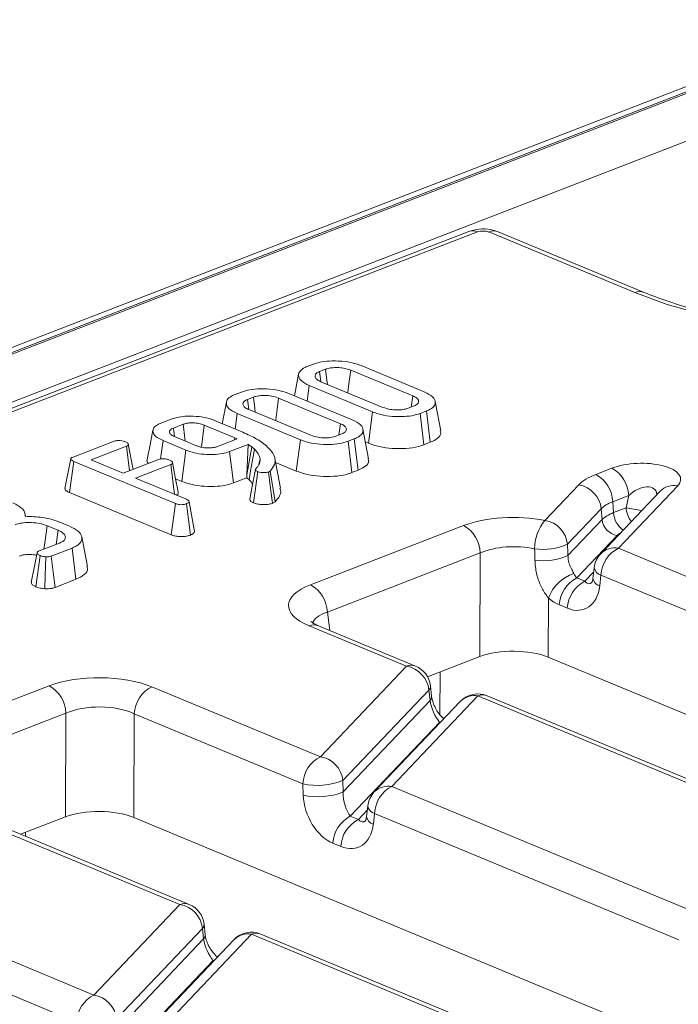
# Model space of a CAD drawing. Units: millimetres. Extents: x -656 to 11228, y -31 to 3696.
# Drawn here: x 3241 to 3299, y 1992 to 2079 of the extents above; entities that cross this region are included whole.
import ezdxf

# ---------------------------------------------------------------- set-up
doc = ezdxf.new("R2010")
doc.units = ezdxf.units.MM
doc.header["$LTSCALE"] = 10

msp = doc.modelspace()

# ---------------------------------------------------------------- linework, layer by layer
at = {"color": 7, "linetype": 'Continuous', "lineweight": 15}
for p, q in [((3378.982, 2103.766), (2869.063, 1906.637)), ((3380.022, 2103.719), (2870.104, 1906.59)), ((2870.303, 1906.507), (3380.222, 2103.637)), ((3382.204, 2100.192), (2874.532, 1903.931)), ((3280.252, 2060.237), (2981.412, 1944.708)), ((3281.032, 2060.201), (2982.192, 1944.673)), ((3294.916, 2054.849), (3282.038, 2060.193)), ((3295.73, 2054.865), (3282.852, 2060.208)), ((3266.008, 2048.323), (3266.557, 2048.536)), ((3270.758, 2048.403), (3276.336, 2046.088)), ((3265.245, 2047.651), (3264.869, 2045.744)), ((3267.623, 2048.085), (3267.096, 2047.881)), ((3267.209, 2046.992), (3267.096, 2047.881)), ((3275.31, 2045.737), (3269.846, 2048.005)), ((3266.006, 2045.273), (3266.191, 2046.638)), ((3271.77, 2044.323), (3266.191, 2046.638)), ((3267.217, 2046.988), (3272.681, 2044.721)), ((3259.643, 2045.863), (3260.192, 2046.075)), ((3261.258, 2045.624), (3260.731, 2045.42)), ((3268.945, 2043.277), (3263.481, 2045.544)), ((3264.393, 2045.942), (3269.971, 2043.628)), ((3275.174, 2044.746), (3275.31, 2045.737)), ((3258.88, 2045.19), (3258.504, 2043.284)), ((3260.844, 2044.532), (3260.731, 2045.42)), ((3274.904, 2044.641), (3275.431, 2044.845)), ((3277.781, 2042.649), (3277.289, 2045.253)), ((3259.641, 2042.812), (3259.826, 2044.177)), ((3265.405, 2041.862), (3259.826, 2044.177)), ((3260.852, 2044.528), (3266.316, 2042.26)), ((3271.402, 2041.564), (3271.77, 2044.323)), ((3276.519, 2044.402), (3275.97, 2044.19)), ((3276.306, 2041.424), (3275.97, 2044.19)), ((3276.866, 2041.641), (3276.519, 2044.402)), ((3253.097, 2043.332), (3254.009, 2043.685)), ((3255.069, 2043.231), (3254.191, 2042.892)), ((3259.625, 2042.042), (3256.92, 2043.165)), ((3257.828, 2043.564), (3260.312, 2042.534)), ((3268.809, 2042.285), (3268.945, 2043.277)), ((3254.285, 2042.151), (3254.191, 2042.892)), ((3254.291, 2042.148), (3256.243, 2041.338)), ((3259.599, 2041.853), (3259.625, 2042.042)), ((3259.835, 2041.945), (3259.625, 2042.042)), ((3268.539, 2042.18), (3269.066, 2042.384)), ((3271.416, 2040.188), (3270.924, 2042.792)), ((3245.357, 2040.34), (3248.969, 2041.736)), ((3250.055, 2041.293), (3246.95, 2040.093)), ((3250.328, 2039.133), (3250.055, 2041.293)), ((3250.636, 2039.252), (3250.217, 2041.476)), ((3253.069, 2040.171), (3253.289, 2041.788)), ((3255.308, 2040.95), (3253.289, 2041.788)), ((3258.097, 2041.273), (3259.835, 2041.945)), ((3260.808, 2041.458), (3259.156, 2040.819)), ((3260.688, 2038.778), (3260.808, 2041.458)), ((3260.688, 2038.778), (3261.104, 2041.242)), ((3261.104, 2041.242), (3260.808, 2041.458)), ((3261.346, 2041.04), (3261.104, 2041.242)), ((3265.037, 2039.104), (3265.405, 2041.862)), ((3270.154, 2041.942), (3269.605, 2041.729)), ((3269.941, 2038.964), (3269.605, 2041.729)), ((3270.501, 2039.18), (3270.154, 2041.942)), ((3271.135, 2041.675), (3271.402, 2041.564)), ((3276.306, 2041.424), (3276.866, 2041.641)), ((3254.941, 2038.191), (3255.308, 2040.95)), ((3259.494, 2038.054), (3259.156, 2040.819)), ((3245.029, 2037.202), (3245.403, 2039.958)), ((3254.368, 2036.238), (3245.403, 2039.958)), ((3246.95, 2040.093), (3249.777, 2038.92)), ((3249.777, 2038.92), (3252.882, 2040.12)), ((3253.959, 2039.673), (3250.854, 2038.473)), ((3254.291, 2037.047), (3253.959, 2039.673)), ((3261.746, 2039.677), (3261.844, 2040.176)), ((3263.634, 2037.606), (3263.142, 2040.212)), ((3263.208, 2039.863), (3265.037, 2039.104)), ((3260.673, 2038.51), (3260.688, 2038.778)), ((3261.26, 2036.302), (3261.637, 2039.057)), ((3262.737, 2039.108), (3262.583, 2039.015)), ((3263.181, 2036.398), (3262.737, 2039.108)), ((3269.941, 2038.964), (3270.501, 2039.18)), ((3291.48, 2038.808), (3292.888, 2039.353)), ((3250.854, 2038.473), (3255.339, 2036.612)), ((3254.392, 2038.419), (3254.941, 2038.191)), ((3259.494, 2038.054), (3260.673, 2038.51)), ((3260.673, 2038.51), (3260.874, 2038.343)), ((3286.983, 2034.754), (3289.958, 2037.885)), ((3298.695, 2037.807), (3293.463, 2032.301)), ((3245.029, 2037.202), (3254.002, 2033.479)), ((3297.135, 2037.32), (3291.902, 2031.814)), ((3294.37, 2036.943), (3292.961, 2036.398)), ((3294.139, 2035.865), (3294.37, 2036.943)), ((3254.002, 2033.479), (3254.368, 2036.238)), ((3255.694, 2033.455), (3255.351, 2036.219)), ((3256.073, 2033.78), (3255.577, 2036.402)), ((3262.952, 2036.259), (3263.181, 2036.398)), ((3292.961, 2036.398), (3293.035, 2035.438)), ((3241.148, 2035.115), (3241.099, 2035.375)), ((3291.947, 2035.783), (3288.972, 2032.652)), ((3292.02, 2034.823), (3291.947, 2035.783)), ((3293.035, 2035.438), (3294.139, 2035.865)), ((3244.023, 2033.876), (3243.047, 2034.281)), ((3244.022, 2034.653), (3245.026, 2034.237)), ((3266.299, 2029.074), (3279.798, 2034.292)), ((3289.009, 2031.654), (3292.02, 2034.823)), ((3243.853, 2032.637), (3244.023, 2033.876)), ((3293.346, 2033.421), (3289.788, 2029.678)), ((3242.339, 2032.052), (3244.138, 2032.747)), ((3246.605, 2030.689), (3246.113, 2033.293)), ((3242.053, 2028.898), (3242.428, 2031.655)), ((3245.25, 2032.314), (3243.423, 2031.608)), ((3245.598, 2029.553), (3245.25, 2032.314)), ((3281.28, 2031.882), (3267.781, 2026.664)), ((3281.231, 2022.734), (3281.28, 2031.882)), ((3293.463, 2032.301), (3320.32, 2021.157)), ((3290.494, 2029.385), (3291.285, 2030.216)), ((3291.326, 2030.58), (3291.218, 2029.632)), ((3291.926, 2029.918), (3291.818, 2028.97)), ((3318.783, 2018.774), (3291.926, 2029.918)), ((3243.757, 2028.841), (3245.598, 2029.553)), ((3289.788, 2029.678), (3290.494, 2029.385)), ((3287.296, 2027.91), (3287.268, 2022.681)), ((3288.958, 2027.001), (3288.252, 2027.294)), ((3267.781, 2026.664), (3267.993, 2025.045)), ((3274.753, 2021.887), (3266.175, 2025.446)), ((3275.567, 2021.903), (3266.989, 2025.462)), ((3267.014, 2025.451), (3266.989, 2025.462)), ((3281.231, 2022.734), (3276.625, 2020.953)), ((3416.986, 1968.857), (3287.268, 2022.681)), ((3267.165, 2013.902), (3274.753, 2021.887)), ((3277.722, 2021.377), (3277.712, 2017.631)), ((3229.73, 2014.937), (3243.229, 2020.155)), ((3252.285, 2020.077), (3267.165, 2013.902)), ((3276.742, 2019.785), (3269.154, 2011.8)), ((3276.843, 2018.853), (3276.742, 2019.785)), ((3276.977, 2019.222), (3276.876, 2020.154)), ((3269.184, 2010.795), (3276.843, 2018.853)), ((3279.512, 2018.778), (3271.923, 2010.793)), ((3281.072, 2019.265), (3273.484, 2011.28)), ((3307.929, 2008.121), (3281.072, 2019.265)), ((3308.743, 2008.137), (3281.886, 2019.281)), ((3244.711, 2017.745), (3231.212, 2012.527)), ((3244.662, 2008.597), (3244.711, 2017.745)), ((3250.748, 2017.693), (3250.699, 2008.544)), ((3265.628, 2011.519), (3250.748, 2017.693)), ((3277.692, 2016.95), (3269.809, 2008.657)), ((3277.813, 2016.991), (3277.692, 2016.95)), ((3277.751, 2016.925), (3277.692, 2016.95)), ((3269.154, 2011.8), (3269.184, 2010.795)), ((3254.774, 2000.866), (3229.606, 2011.309)), ((3255.588, 2000.882), (3230.42, 2011.325)), ((3265.658, 2010.513), (3265.628, 2011.519)), ((3273.484, 2011.28), (3300.341, 2000.136)), ((3270.515, 2008.364), (3271.306, 2009.195)), ((3271.347, 2009.559), (3271.239, 2008.611)), ((3244.662, 2008.597), (3240.693, 2007.062)), ((3375.786, 1956.641), (3250.699, 2008.544)), ((3269.809, 2008.657), (3270.515, 2008.364)), ((3271.947, 2008.897), (3271.839, 2007.949)), ((3298.804, 1997.752), (3271.947, 2008.897)), ((3241.153, 2007.24), (3241.152, 2006.872)), ((3268.979, 2005.98), (3268.273, 2006.273)), ((3220.328, 2004.025), (3247.186, 1992.881)), ((3245.649, 1990.497), (3218.792, 2001.641)), ((3247.186, 1992.881), (3254.774, 2000.866)), ((3256.763, 1998.764), (3249.174, 1990.779)), ((3256.864, 1997.832), (3256.763, 1998.764)), ((3256.998, 1998.201), (3256.897, 1999.133)), ((3249.205, 1989.774), (3256.864, 1997.832)), ((3259.533, 1997.757), (3251.944, 1989.772)), ((3261.093, 1998.244), (3253.505, 1990.259)), ((3287.95, 1987.1), (3261.093, 1998.244)), ((3288.764, 1987.116), (3261.907, 1998.26)), ((3257.713, 1995.929), (3249.83, 1987.635)), ((3257.834, 1995.97), (3257.713, 1995.929)), ((3257.772, 1995.904), (3257.713, 1995.929))]:
    msp.add_line(p, q, dxfattribs=at)
at = {"color": 7, "linetype": 'Continuous', "lineweight": 15, "flags": 128}
for points in [[(3300.939, 2052.925), (3297.772, 2053.809), (3294.916, 2054.849)], [(3267.783, 2046.753), (3267.74, 2047.115), (3267.623, 2048.085)], [(3269.583, 2046.006), (3269.592, 2046.07), (3269.719, 2047.037), (3269.846, 2048.005)], [(3261.418, 2044.293), (3261.375, 2044.655), (3261.258, 2045.624)], [(3263.218, 2043.546), (3263.227, 2043.61), (3263.354, 2044.577), (3263.481, 2045.544)], [(3255.246, 2041.752), (3255.217, 2041.996), (3255.069, 2043.231)], [(3256.663, 2041.219), (3256.758, 2041.933), (3256.92, 2043.165)], [(3252.396, 2042.717), (3252.14, 2041.414), (3251.884, 2040.112)], [(3260.874, 2038.343), (3261.009, 2039.111), (3261.178, 2040.076), (3261.346, 2041.04)], [(3245.141, 2040.176), (3244.885, 2038.874), (3244.629, 2037.572)], [(3254.609, 2037.267), (3254.365, 2038.561), (3254.121, 2039.856)], [(3261.444, 2039.239), (3261.187, 2037.932), (3260.931, 2036.625)], [(3262.952, 2036.259), (3262.836, 2037.122), (3262.709, 2038.068), (3262.583, 2039.015)], [(3242.776, 2032.221), (3242.849, 2032.777), (3243.047, 2034.281)], [(3242.164, 2031.89), (3241.908, 2030.576), (3241.651, 2029.262)], [(3242.848, 2028.717), (3242.884, 2029.847), (3242.938, 2031.537)], [(3243.757, 2028.841), (3243.623, 2029.95), (3243.423, 2031.608)]]:
    msp.add_lwpolyline(points, dxfattribs=at)
at = {"color": 7, "linetype": 'Continuous', "lineweight": 15}
for centre, radius, start, end in [((3280.599, 2059.258), 1.038, 65.31729, 109.49734), ((3282.464, 2059.221), 1.061, 68.56032, 113.67197), ((3295.342, 2053.878), 1.061, 68.43773, 113.67673), ((3290.107, 2036.304), 2.856, 1.89601, 61.27735), ((3291.516, 2036.848), 2.856, 1.89601, 61.27735), ((3289.564, 2035.52), 2.398, 6.29939, 80.53383), ((3298.379, 2036.078), 1.757, 79.6163, 135.05436), ((3295.002, 2035.523), 1.969, 182.45938, 235.45954), ((3292.172, 2021.747), 14.255, 76.47564, 82.07011), ((3296.264, 2036.005), 2.13, 183.77506, 219.0511), ((3278.425, 2031.788), 2.856, 1.89601, 61.27735), ((3290.002, 2032.235), 3.932, 140.16035, 179.90318), ((3286.589, 2032.389), 2.398, 6.29939, 80.53383), ((3293.609, 2034.998), 1.599, 186.29939, 260.53383), ((3286.795, 2037.578), 5.386, 262.26355, 293.84075), ((3286.829, 2036.598), 5.403, 262.16551, 293.78745), ((3293.455, 2030.338), 2.143, 136.45594, 173.51805), ((3293.146, 2030.573), 1.757, 79.6163, 135.05436), ((3294.74, 2029.79), 2.818, 116.97092, 177.4097), ((3290.614, 2026.695), 3.534, 107.77982, 159.8843), ((3292.142, 2030.716), 0.827, 189.48072, 254.84488), ((3264.927, 2026.569), 2.856, 1.89601, 61.27735), ((3291.066, 2027.167), 2.818, 116.97092, 177.4097), ((3291.772, 2026.874), 2.818, 116.97092, 177.4097), ((3292.034, 2029.768), 0.827, 189.48072, 254.84488), ((3266.601, 2024.475), 1.061, 68.56032, 113.67197), ((3275.179, 2020.915), 1.061, 68.56032, 113.67197), ((3274.359, 2019.522), 2.398, 6.29939, 80.53383), ((3274.746, 2019.923), 2.143, 6.16702, 67.46457), ((3241.856, 2017.651), 2.856, 1.89601, 61.27735), ((3253.562, 2017.565), 2.818, 116.97092, 177.4097), ((3276.38, 2020.125), 0.497, 316.77146, 3.27888), ((3276.483, 2019.193), 0.495, 316.7153, 4.1731), ((3281.065, 2017.301), 2.143, 67.46457, 136.45594), ((3280.751, 2017.549), 1.745, 79.40419, 135.26647), ((3281.498, 2018.293), 1.061, 68.56032, 113.67197), ((3268.442, 2011.391), 2.818, 116.97092, 177.4097), ((3266.77, 2011.537), 2.398, 6.29939, 80.53383), ((3266.933, 2017.391), 6.016, 257.47271, 291.66317), ((3266.963, 2016.386), 6.016, 257.47271, 291.66317), ((3273.476, 2009.317), 2.143, 136.45594, 173.51805), ((3273.167, 2009.552), 1.757, 79.6163, 135.05436), ((3274.761, 2008.769), 2.818, 116.97092, 177.4097), ((3272.163, 2009.695), 0.827, 189.48072, 254.84488), ((3271.087, 2006.145), 2.818, 116.97092, 177.4097), ((3271.793, 2005.852), 2.818, 116.97092, 177.4097), ((3272.055, 2008.747), 0.827, 189.48072, 254.84488), ((3255.2, 1999.894), 1.061, 68.56032, 113.67197), ((3254.38, 1998.501), 2.398, 6.29939, 80.53383), ((3254.767, 1998.902), 2.143, 6.16702, 67.46457), ((3256.401, 1999.104), 0.497, 316.77146, 3.27888), ((3256.504, 1998.172), 0.495, 316.7153, 4.1731), ((3261.086, 1996.28), 2.143, 67.46457, 136.45594), ((3260.772, 1996.528), 1.745, 79.40419, 135.26647), ((3261.519, 1997.272), 1.061, 68.56032, 113.67197), ((3248.463, 1990.37), 2.818, 116.97092, 177.4097), ((3246.791, 1990.516), 2.398, 6.29939, 80.53383)]:
    msp.add_arc(centre, radius, start, end, dxfattribs=at)
for centre, major_axis, ratio, start_param, end_param in [((3281.528, 2059.992), (0.714, -0.003), 0.403662, 0.776831, 2.340031), ((3295.3, 2038.282), (3.658, 0.112), 0.411513, 5.889093, 8.561258), ((3295.987, 2036.944), (6.447, -0.036), 0.399964, 2.347331, 2.781977), ((3295.293, 2036.318), (1.431, 1.101), 0.597228, 5.912992, 8.049086), ((3295.98, 2034.981), (4.308, -0.21), 0.420761, 2.367384, 2.802029), ((3284.263, 2032.411), (6.429, -0.024), 0.403662, 1.135342, 2.340031), ((3296.031, 2034.312), (4.29, 0.096), 0.385269, 2.335324, 2.769969), ((3296.026, 2033.003), (2.865, -0.016), 0.399964, 2.549404, 2.781977), ((3284.255, 2030.448), (4.286, -0.011), 0.462953, 1.134785, 2.339474), ((3286.304, 2040.148), (-5.231, 138.538), 0.017216, 4.650389, 4.657609), ((3284.308, 2040.286), (-3.249, 138.301), 0.01139, 4.646701, 4.653921), ((3289.916, 2031.115), (-0.317, 1.654), 0.414395, 2.180677, 2.539196), ((3270.834, 2027.22), (6.478, -0.025), 0.397578, 2.347885, 3.911085), ((3290.622, 2030.822), (-0.317, 1.654), 0.414395, 2.539196, 3.417537), ((3289.092, 2030.402), (-1.439, 3.451), 0.679346, 2.542012, 4.025541), ((3288.386, 2030.695), (-1.439, 3.451), 0.679346, 2.183493, 2.542012), ((3270.827, 2025.257), (4.348, -0.303), 0.393832, 2.373847, 3.091361), ((3284.207, 2021.48), (4.286, -0.016), 0.403662, 0.776831, 2.340031), ((3247.693, 2018.274), (6.429, -0.024), 0.403662, 0.776831, 2.340031), ((3277.574, 2018.13), (-0.592, 1.429), 0.32643, 0.911218, 2.394748), ((3247.686, 2016.311), (4.286, -0.011), 0.462953, 0.776274, 2.339474), ((3269.937, 2010.094), (-0.317, 1.654), 0.414395, 1.055666, 2.539196), ((3268.407, 2009.674), (-1.439, 3.451), 0.679346, 1.058482, 2.542012), ((3247.638, 2007.343), (4.286, -0.016), 0.403662, 0.776831, 2.340031), ((3270.643, 2009.801), (-0.317, 1.654), 0.414395, 2.539196, 3.417537), ((3269.113, 2009.381), (-1.439, 3.451), 0.679346, 2.542012, 4.025541), ((3257.595, 1997.109), (-0.592, 1.429), 0.32643, 0.911218, 2.394748)]:
    msp.add_ellipse(centre, major_axis=major_axis, ratio=ratio, start_param=start_param, end_param=end_param, dxfattribs=at)
for points, knots in [([(3282.852, 2060.208), (3282.636, 2060.281), (3282.104, 2060.458), (3281.179, 2060.499), (3280.555, 2060.322), (3280.252, 2060.237)], [0, 0, 0, 0, 0.2616913, 0.6420263, 1, 1, 1, 1]), ([(3343.209, 2060.676), (3343.155, 2060.387), (3343.053, 2059.834), (3342.467, 2058.841), (3341.492, 2057.775), (3340.065, 2056.675), (3338.255, 2055.62), (3336.075, 2054.634), (3333.551, 2053.741), (3330.721, 2052.965), (3327.635, 2052.328), (3324.345, 2051.843), (3320.908, 2051.524), (3317.384, 2051.378), (3313.834, 2051.408), (3310.318, 2051.613), (3306.898, 2051.991), (3303.631, 2052.532), (3300.582, 2053.227), (3297.92, 2054.009), (3296.417, 2054.597), (3295.73, 2054.865)], [0, 0, 0, 0, 0.05506, 0.105426, 0.159214, 0.211008, 0.262602, 0.314512, 0.366905, 0.41974, 0.472924, 0.526367, 0.579988, 0.633721, 0.687512, 0.741308, 0.795047, 0.848674, 0.902129, 0.955337, 1, 1, 1, 1]), ([(3266.191, 2046.638), (3265.91, 2046.783), (3265.379, 2047.057), (3265.189, 2047.529), (3265.316, 2047.935), (3265.672, 2048.185), (3265.947, 2048.298), (3266.008, 2048.323)], [0, 0, 0, 0, 0.290426, 0.548654, 0.74506, 0.942761, 1, 1, 1, 1]), ([(3266.557, 2048.536), (3266.797, 2048.612), (3267.279, 2048.764), (3268.28, 2048.842), (3269.345, 2048.791), (3270.211, 2048.613), (3270.618, 2048.457), (3270.758, 2048.403)], [0, 0, 0, 0, 0.19547, 0.39212, 0.638154, 0.875919, 1, 1, 1, 1]), ([(3269.846, 2048.005), (3269.645, 2048.073), (3269.292, 2048.192), (3268.676, 2048.241), (3268.163, 2048.226), (3267.826, 2048.156), (3267.666, 2048.1), (3267.623, 2048.085)], [0, 0, 0, 0, 0.312841, 0.550524, 0.740099, 0.930837, 1, 1, 1, 1]), ([(3267.096, 2047.881), (3266.984, 2047.827), (3266.766, 2047.722), (3266.668, 2047.504), (3266.733, 2047.282), (3266.96, 2047.104), (3267.152, 2047.018), (3267.217, 2046.988)], [0, 0, 0, 0, 0.209793, 0.410951, 0.650271, 0.881694, 1, 1, 1, 1]), ([(3259.826, 2044.177), (3259.545, 2044.322), (3259.014, 2044.596), (3258.824, 2045.068), (3258.951, 2045.474), (3259.307, 2045.725), (3259.582, 2045.838), (3259.643, 2045.863)], [0, 0, 0, 0, 0.290426, 0.548654, 0.74506, 0.942761, 1, 1, 1, 1]), ([(3260.192, 2046.075), (3260.432, 2046.151), (3260.914, 2046.304), (3261.915, 2046.381), (3262.98, 2046.33), (3263.846, 2046.153), (3264.253, 2045.996), (3264.393, 2045.942)], [0, 0, 0, 0, 0.19547, 0.39212, 0.638154, 0.875919, 1, 1, 1, 1]), ([(3263.481, 2045.544), (3263.28, 2045.612), (3262.927, 2045.732), (3262.311, 2045.781), (3261.798, 2045.765), (3261.461, 2045.695), (3261.301, 2045.639), (3261.258, 2045.624)], [0, 0, 0, 0, 0.3128407, 0.550524, 0.7400989, 0.9308373, 1, 1, 1, 1]), ([(3275.431, 2044.845), (3275.551, 2044.905), (3275.791, 2045.024), (3275.861, 2045.249), (3275.772, 2045.469), (3275.552, 2045.629), (3275.365, 2045.713), (3275.31, 2045.737)], [0, 0, 0, 0, 0.229237, 0.46007, 0.660999, 0.900086, 1, 1, 1, 1]), ([(3276.336, 2046.088), (3276.618, 2045.945), (3277.154, 2045.673), (3277.35, 2045.202), (3277.22, 2044.797), (3276.864, 2044.545), (3276.586, 2044.43), (3276.519, 2044.402)], [0, 0, 0, 0, 0.287669, 0.546997, 0.741657, 0.937567, 1, 1, 1, 1]), ([(3260.731, 2045.42), (3260.619, 2045.366), (3260.401, 2045.261), (3260.303, 2045.044), (3260.368, 2044.821), (3260.595, 2044.643), (3260.787, 2044.557), (3260.852, 2044.528)], [0, 0, 0, 0, 0.209793, 0.410951, 0.650271, 0.881694, 1, 1, 1, 1]), ([(3272.681, 2044.721), (3272.893, 2044.651), (3273.251, 2044.532), (3273.896, 2044.483), (3274.466, 2044.506), (3274.76, 2044.597), (3274.904, 2044.641)], [0, 0, 0, 0, 0.326372, 0.55377, 0.782155, 1, 1, 1, 1]), ([(3254.009, 2043.685), (3254.218, 2043.752), (3254.638, 2043.889), (3255.509, 2043.965), (3256.443, 2043.927), (3257.264, 2043.776), (3257.666, 2043.625), (3257.828, 2043.564)], [0, 0, 0, 0, 0.1888844, 0.3791488, 0.6131317, 0.8440561, 1, 1, 1, 1]), ([(3275.97, 2044.19), (3275.735, 2044.115), (3275.263, 2043.963), (3274.286, 2043.884), (3273.244, 2043.927), (3272.359, 2044.099), (3271.932, 2044.261), (3271.77, 2044.323)], [0, 0, 0, 0, 0.192122, 0.385556, 0.6238, 0.856572, 1, 1, 1, 1]), ([(3253.289, 2041.788), (3253.046, 2041.908), (3252.597, 2042.129), (3252.354, 2042.539), (3252.411, 2042.901), (3252.72, 2043.17), (3252.993, 2043.288), (3253.097, 2043.332)], [0, 0, 0, 0, 0.2666296, 0.4923988, 0.7178247, 0.8934335, 1, 1, 1, 1]), ([(3256.92, 2043.165), (3256.764, 2043.219), (3256.486, 2043.315), (3255.996, 2043.364), (3255.671, 2043.359), (3255.463, 2043.335), (3255.28, 2043.304), (3255.154, 2043.26), (3255.069, 2043.231)], [0, 0, 0, 0, 0.294079, 0.523703, 0.712446, 0.75911, 0.83816, 1, 1, 1, 1]), ([(3269.066, 2042.384), (3269.186, 2042.444), (3269.426, 2042.564), (3269.496, 2042.788), (3269.407, 2043.008), (3269.187, 2043.169), (3269, 2043.252), (3268.945, 2043.277)], [0, 0, 0, 0, 0.229237, 0.46007, 0.660999, 0.900086, 1, 1, 1, 1]), ([(3269.971, 2043.628), (3270.253, 2043.485), (3270.789, 2043.213), (3270.985, 2042.741), (3270.855, 2042.336), (3270.499, 2042.084), (3270.221, 2041.969), (3270.154, 2041.942)], [0, 0, 0, 0, 0.287669, 0.546997, 0.741657, 0.937567, 1, 1, 1, 1]), ([(3254.191, 2042.892), (3254.134, 2042.868), (3254.05, 2042.832), (3253.925, 2042.747), (3253.85, 2042.65), (3253.847, 2042.568), (3253.846, 2042.534)], [0, 0, 0, 0, 0.2496115, 0.374575, 0.7463855, 1, 1, 1, 1]), ([(3253.846, 2042.534), (3253.876, 2042.464), (3253.922, 2042.357), (3254.107, 2042.231), (3254.229, 2042.176), (3254.291, 2042.148)], [0, 0, 0, 0, 0.490538, 0.741507, 1, 1, 1, 1]), ([(3260.312, 2042.534), (3260.742, 2042.338), (3261.394, 2042.043), (3262.084, 2041.591), (3262.366, 2041.348), (3262.507, 2041.226)], [0, 0, 0, 0, 0.492265, 0.744914, 1, 1, 1, 1]), ([(3266.316, 2042.26), (3266.528, 2042.19), (3266.886, 2042.071), (3267.531, 2042.023), (3268.101, 2042.045), (3268.395, 2042.136), (3268.539, 2042.18)], [0, 0, 0, 0, 0.3263718, 0.5537702, 0.7821552, 1, 1, 1, 1]), ([(3276.866, 2041.641), (3277.1, 2041.752), (3277.576, 2041.979), (3277.837, 2042.352), (3277.756, 2042.574), (3277.729, 2042.647)], [0, 0, 0, 0, 0.394323, 0.802436, 1, 1, 1, 1]), ([(3248.969, 2041.736), (3249.023, 2041.753), (3249.13, 2041.786), (3249.371, 2041.801), (3249.64, 2041.781), (3249.843, 2041.732), (3249.937, 2041.696), (3249.96, 2041.688)], [0, 0, 0, 0, 0.182836, 0.367301, 0.6475, 0.914518, 1, 1, 1, 1]), ([(3249.96, 2041.688), (3250.043, 2041.642), (3250.17, 2041.573), (3250.23, 2041.466), (3250.218, 2041.392), (3250.153, 2041.334), (3250.085, 2041.305), (3250.055, 2041.293)], [0, 0, 0, 0, 0.379462, 0.578038, 0.729545, 0.880989, 1, 1, 1, 1]), ([(3256.243, 2041.338), (3256.321, 2041.309), (3256.523, 2041.232), (3256.857, 2041.166), (3257.108, 2041.151), (3257.19, 2041.146)], [0, 0, 0, 0, 0.297793, 0.769389, 1, 1, 1, 1]), ([(3257.684, 2041.169), (3257.749, 2041.18), (3257.856, 2041.199), (3257.991, 2041.237), (3258.062, 2041.261), (3258.097, 2041.273)], [0, 0, 0, 0, 0.43523, 0.716032, 1, 1, 1, 1]), ([(3262.507, 2041.226), (3262.674, 2041.048), (3263.137, 2040.557), (3263.273, 2039.808), (3262.883, 2039.298), (3262.737, 2039.108)], [0, 0, 0, 0, 0.262653, 0.72512, 1, 1, 1, 1]), ([(3269.605, 2041.729), (3269.37, 2041.654), (3268.898, 2041.503), (3267.921, 2041.423), (3266.879, 2041.466), (3265.994, 2041.639), (3265.567, 2041.801), (3265.405, 2041.862)], [0, 0, 0, 0, 0.192122, 0.385556, 0.6238, 0.856572, 1, 1, 1, 1]), ([(3271.402, 2041.564), (3271.714, 2041.453), (3272.328, 2041.235), (3273.507, 2041.08), (3274.72, 2041.073), (3275.695, 2041.214), (3276.153, 2041.372), (3276.306, 2041.424)], [0, 0, 0, 0, 0.227496, 0.446907, 0.665919, 0.889079, 1, 1, 1, 1]), ([(3245.403, 2039.958), (3245.337, 2039.988), (3245.227, 2040.038), (3245.145, 2040.12), (3245.135, 2040.189), (3245.189, 2040.258), (3245.277, 2040.306), (3245.342, 2040.334), (3245.357, 2040.34)], [0, 0, 0, 0, 0.271909, 0.451845, 0.594849, 0.737773, 0.943785, 1, 1, 1, 1]), ([(3259.156, 2040.819), (3258.947, 2040.752), (3258.527, 2040.618), (3257.717, 2040.55), (3256.863, 2040.571), (3256.001, 2040.698), (3255.538, 2040.866), (3255.308, 2040.95)], [0, 0, 0, 0, 0.186561, 0.374004, 0.565437, 0.784321, 1, 1, 1, 1]), ([(3257.19, 2041.146), (3257.232, 2041.147), (3257.316, 2041.147), (3257.482, 2041.151), (3257.604, 2041.162), (3257.684, 2041.169)], [0, 0, 0, 0, 0.253378, 0.506891, 1, 1, 1, 1]), ([(3261.844, 2040.176), (3261.83, 2040.25), (3261.801, 2040.399), (3261.663, 2040.692), (3261.473, 2040.901), (3261.346, 2041.04)], [0, 0, 0, 0, 0.2514011, 0.5030792, 1, 1, 1, 1]), ([(3251.893, 2040.111), (3251.889, 2040.103), (3251.825, 2039.992), (3251.907, 2039.878), (3251.983, 2039.772)], [0, 0, 0, 0, 0.069504, 1, 1, 1, 1]), ([(3252.882, 2040.12), (3252.943, 2040.14), (3253.051, 2040.176), (3253.226, 2040.19), (3253.321, 2040.188), (3253.356, 2040.187)], [0, 0, 0, 0, 0.451859, 0.801857, 1, 1, 1, 1]), ([(3253.356, 2040.187), (3253.447, 2040.175), (3253.588, 2040.158), (3253.752, 2040.112), (3253.826, 2040.082), (3253.863, 2040.068)], [0, 0, 0, 0, 0.478588, 0.736309, 1, 1, 1, 1]), ([(3253.863, 2040.068), (3253.947, 2040.022), (3254.074, 2039.953), (3254.134, 2039.846), (3254.122, 2039.772), (3254.057, 2039.714), (3253.989, 2039.686), (3253.959, 2039.673)], [0, 0, 0, 0, 0.379462, 0.578038, 0.729545, 0.880989, 1, 1, 1, 1]), ([(3261.493, 2039.342), (3261.556, 2039.409), (3261.681, 2039.542), (3261.843, 2039.82), (3261.843, 2040.034), (3261.844, 2040.176)], [0, 0, 0, 0, 0.251344, 0.503131, 1, 1, 1, 1]), ([(3270.501, 2039.18), (3270.735, 2039.292), (3271.211, 2039.518), (3271.472, 2039.892), (3271.391, 2040.114), (3271.364, 2040.186)], [0, 0, 0, 0, 0.394323, 0.802436, 1, 1, 1, 1]), ([(3261.637, 2039.057), (3261.595, 2039.078), (3261.511, 2039.119), (3261.441, 2039.196), (3261.443, 2039.274), (3261.478, 2039.321), (3261.493, 2039.342)], [0, 0, 0, 0, 0.257813, 0.518593, 0.786041, 1, 1, 1, 1]), ([(3262.583, 2039.015), (3262.531, 2039), (3262.415, 2038.967), (3262.169, 2038.959), (3261.905, 2038.978), (3261.727, 2039.023), (3261.649, 2039.052), (3261.637, 2039.057)], [0, 0, 0, 0, 0.1826085, 0.4061444, 0.691151, 0.9504911, 1, 1, 1, 1]), ([(3265.037, 2039.104), (3265.349, 2038.993), (3265.963, 2038.775), (3267.142, 2038.619), (3268.355, 2038.613), (3269.33, 2038.753), (3269.788, 2038.911), (3269.941, 2038.964)], [0, 0, 0, 0, 0.2274964, 0.4469075, 0.6659195, 0.8890793, 1, 1, 1, 1]), ([(3254.941, 2038.191), (3255.229, 2038.088), (3255.805, 2037.883), (3256.925, 2037.735), (3258.009, 2037.734), (3258.902, 2037.855), (3259.316, 2037.994), (3259.494, 2038.054)], [0, 0, 0, 0, 0.226196, 0.45293, 0.679834, 0.862102, 1, 1, 1, 1]), ([(3260.874, 2038.343), (3260.94, 2038.276), (3261.067, 2038.147), (3261.15, 2038.012), (3261.19, 2037.946)], [0, 0, 0, 0, 0.518029, 1, 1, 1, 1]), ([(3244.643, 2037.572), (3244.639, 2037.541), (3244.627, 2037.467), (3244.754, 2037.334), (3244.926, 2037.251), (3245.029, 2037.202)], [0, 0, 0, 0, 0.223281, 0.536749, 1, 1, 1, 1]), ([(3254.444, 2036.983), (3254.464, 2036.993), (3254.555, 2037.038), (3254.629, 2037.138), (3254.614, 2037.225), (3254.606, 2037.267)], [0, 0, 0, 0, 0.129485, 0.578044, 1, 1, 1, 1]), ([(3263.181, 2036.398), (3263.472, 2036.742), (3263.81, 2037.142), (3263.607, 2037.545), (3263.578, 2037.603)], [0, 0, 0, 0, 0.858115, 1, 1, 1, 1]), ([(3240.03, 2036.31), (3240.204, 2036.22), (3240.684, 2035.972), (3241.109, 2035.556), (3241.109, 2035.237), (3241.109, 2035.118)], [0, 0, 0, 0, 0.263893, 0.725659, 1, 1, 1, 1]), ([(3255.351, 2036.219), (3255.266, 2036.193), (3255.124, 2036.151), (3254.876, 2036.134), (3254.655, 2036.15), (3254.487, 2036.192), (3254.398, 2036.226), (3254.368, 2036.238)], [0, 0, 0, 0, 0.28589, 0.475165, 0.665327, 0.88359, 1, 1, 1, 1]), ([(3255.339, 2036.612), (3255.398, 2036.584), (3255.491, 2036.54), (3255.563, 2036.465), (3255.572, 2036.424), (3255.577, 2036.402)], [0, 0, 0, 0, 0.468925, 0.727817, 1, 1, 1, 1]), ([(3255.577, 2036.402), (3255.564, 2036.37), (3255.539, 2036.304), (3255.421, 2036.25), (3255.358, 2036.222), (3255.351, 2036.219)], [0, 0, 0, 0, 0.4651704, 0.9333198, 1, 1, 1, 1]), ([(3260.953, 2036.623), (3260.946, 2036.607), (3260.917, 2036.54), (3261.029, 2036.423), (3261.182, 2036.342), (3261.26, 2036.302)], [0, 0, 0, 0, 0.143598, 0.564708, 1, 1, 1, 1]), ([(3261.26, 2036.302), (3261.379, 2036.261), (3261.622, 2036.179), (3262.089, 2036.136), (3262.549, 2036.149), (3262.818, 2036.215), (3262.938, 2036.255), (3262.952, 2036.259)], [0, 0, 0, 0, 0.24778, 0.503114, 0.74909, 0.971327, 1, 1, 1, 1]), ([(3241.109, 2035.118), (3241.635, 2035.095), (3242.631, 2035.051), (3243.561, 2034.815), (3243.968, 2034.672), (3244.022, 2034.653)], [0, 0, 0, 0, 0.491898, 0.932002, 1, 1, 1, 1]), ([(3243.047, 2034.281), (3242.839, 2034.354), (3242.444, 2034.491), (3241.69, 2034.572), (3241.008, 2034.562), (3240.526, 2034.469), (3240.316, 2034.396), (3240.243, 2034.371)], [0, 0, 0, 0, 0.260901, 0.496089, 0.731638, 0.905769, 1, 1, 1, 1]), ([(3245.026, 2034.237), (3245.306, 2034.099), (3245.845, 2033.833), (3246.165, 2033.335), (3246.112, 2032.881), (3245.748, 2032.531), (3245.395, 2032.377), (3245.25, 2032.314)], [0, 0, 0, 0, 0.247647, 0.476529, 0.705271, 0.878769, 1, 1, 1, 1]), ([(3244.138, 2032.747), (3244.279, 2032.814), (3244.563, 2032.947), (3244.698, 2033.222), (3244.621, 2033.504), (3244.35, 2033.73), (3244.106, 2033.839), (3244.023, 2033.876)], [0, 0, 0, 0, 0.2067139, 0.4157992, 0.6504334, 0.8813111, 1, 1, 1, 1]), ([(3254.002, 2033.479), (3254.102, 2033.443), (3254.295, 2033.373), (3254.665, 2033.318), (3255.044, 2033.317), (3255.406, 2033.362), (3255.598, 2033.425), (3255.694, 2033.455)], [0, 0, 0, 0, 0.211717, 0.409727, 0.608282, 0.805503, 1, 1, 1, 1]), ([(3255.694, 2033.455), (3255.763, 2033.486), (3255.913, 2033.552), (3256.042, 2033.666), (3256.064, 2033.747), (3256.073, 2033.78)], [0, 0, 0, 0, 0.3354251, 0.7339244, 1, 1, 1, 1]), ([(3240.574, 2031.603), (3240.694, 2031.643), (3240.941, 2031.725), (3241.456, 2031.751), (3241.871, 2031.736), (3242.078, 2031.686), (3242.122, 2031.676)], [0, 0, 0, 0, 0.277411, 0.568517, 0.907528, 1, 1, 1, 1]), ([(3242.428, 2031.655), (3242.345, 2031.701), (3242.218, 2031.771), (3242.156, 2031.877), (3242.172, 2031.951), (3242.238, 2032.009), (3242.307, 2032.038), (3242.339, 2032.052)], [0, 0, 0, 0, 0.3793912, 0.576438, 0.7256122, 0.874216, 1, 1, 1, 1]), ([(3242.938, 2031.537), (3242.858, 2031.547), (3242.723, 2031.564), (3242.556, 2031.608), (3242.471, 2031.639), (3242.428, 2031.655)], [0, 0, 0, 0, 0.4234222, 0.7081704, 1, 1, 1, 1]), ([(3289.009, 2031.654), (3289.018, 2031.483), (3289.039, 2031.136), (3289.236, 2030.631), (3289.42, 2030.282), (3289.508, 2030.112), (3289.535, 2030.06)], [0, 0, 0, 0, 0.27043, 0.551403, 0.861108, 1, 1, 1, 1]), ([(3243.423, 2031.608), (3243.377, 2031.592), (3243.284, 2031.56), (3243.111, 2031.536), (3242.994, 2031.536), (3242.938, 2031.537)], [0, 0, 0, 0, 0.342112, 0.687787, 1, 1, 1, 1]), ([(3287.296, 2027.91), (3287.226, 2027.998), (3286.965, 2028.325), (3286.552, 2029.055), (3286.186, 2030.106), (3286.124, 2030.857), (3286.093, 2031.245)], [0, 0, 0, 0, 0.098626, 0.36815, 0.673087, 1, 1, 1, 1]), ([(3245.598, 2029.553), (3245.869, 2029.686), (3246.416, 2029.953), (3246.677, 2030.377), (3246.576, 2030.618), (3246.547, 2030.686)], [0, 0, 0, 0, 0.414119, 0.832246, 1, 1, 1, 1]), ([(3241.663, 2029.262), (3241.667, 2029.233), (3241.681, 2029.14), (3241.823, 2029.012), (3241.988, 2028.93), (3242.053, 2028.898)], [0, 0, 0, 0, 0.218629, 0.693287, 1, 1, 1, 1]), ([(3291.218, 2029.632), (3291.206, 2029.556), (3291.178, 2029.385), (3291.119, 2029.273), (3291.123, 2029.278), (3291.125, 2029.281)], [0, 0, 0, 0, 0.319552, 0.714477, 1, 1, 1, 1]), ([(3242.053, 2028.898), (3242.114, 2028.876), (3242.288, 2028.812), (3242.565, 2028.753), (3242.779, 2028.726), (3242.848, 2028.717)], [0, 0, 0, 0, 0.269557, 0.763691, 1, 1, 1, 1]), ([(3242.848, 2028.717), (3242.944, 2028.717), (3243.141, 2028.715), (3243.452, 2028.748), (3243.649, 2028.802), (3243.747, 2028.838), (3243.757, 2028.841)], [0, 0, 0, 0, 0.290611, 0.595612, 0.959678, 1, 1, 1, 1]), ([(3266.989, 2025.462), (3266.859, 2025.519), (3266.536, 2025.661), (3266.315, 2025.853), (3266.344, 2025.814), (3266.352, 2025.804)], [0, 0, 0, 0, 0.329666, 0.825577, 1, 1, 1, 1]), ([(3278.07, 2017.261), (3278.024, 2017.295), (3277.856, 2017.421), (3277.546, 2017.796), (3277.251, 2018.293), (3277.066, 2018.756), (3276.997, 2019.06), (3276.98, 2019.195), (3276.977, 2019.222)], [0, 0, 0, 0, 0.10414, 0.376498, 0.593568, 0.783009, 0.955706, 1, 1, 1, 1]), ([(3271.239, 2008.611), (3271.227, 2008.535), (3271.199, 2008.364), (3271.14, 2008.252), (3271.144, 2008.257), (3271.146, 2008.26)], [0, 0, 0, 0, 0.319552, 0.714477, 1, 1, 1, 1]), ([(3258.091, 1996.24), (3258.045, 1996.274), (3257.877, 1996.399), (3257.567, 1996.775), (3257.272, 1997.272), (3257.087, 1997.735), (3257.018, 1998.039), (3257.001, 1998.174), (3256.998, 1998.201)], [0, 0, 0, 0, 0.10414, 0.376498, 0.593568, 0.783009, 0.955706, 1, 1, 1, 1])]:
    msp.add_open_spline(points, degree=3, knots=knots, dxfattribs=at)

doc.saveas('drawing.dxf')
